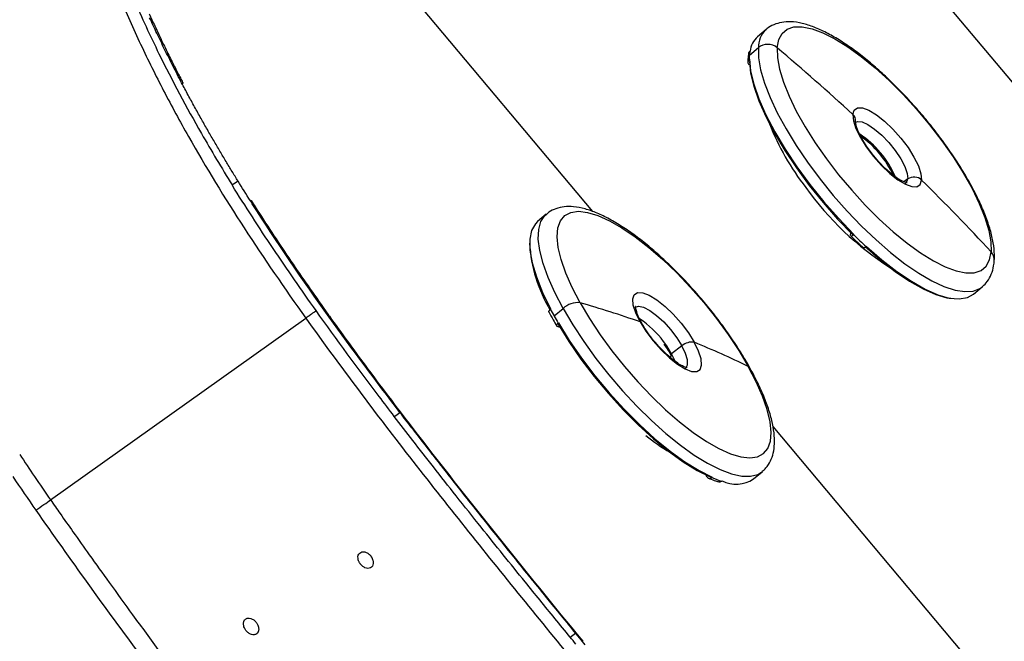
# Model space of a CAD drawing. Extents: x -50 to 28, y -9 to 124.
# Drawn here: x -46 to -41, y 14 to 17 of the extents above; entities that cross this region are included whole.
import ezdxf

# ---------------------------------------------------------------- set-up
doc = ezdxf.new("R2010")
doc.units = 0
doc.header["$MEASUREMENT"] = 0
doc.layers.add('GEOMETRY', color=2, linetype='Continuous', lineweight=25)

# ---------------------------------------------------------------- blocks, each defined once
blk = doc.blocks.new('2026 EXCURSION-ENTICE')
at = {"layer": 'GEOMETRY'}
for p, q in [((-28.0833, -63.7554), (-30.9107, -60.3859)), ((-33.1404, -61.1518), (-31.8777, -62.6566)), ((-30.934, -61.6665), (-30.9813, -61.7062)), ((-30.9362, -61.6684), (-30.934, -61.6665)), ((-31.0255, -61.8066), (-30.9768, -61.7658)), ((-31.0216, -61.7843), (-31.0231, -61.7855)), ((-31.0262, -61.8295), (-31.0248, -61.8283)), ((-30.4478, -62.1668), (-30.4478, -62.1663)), ((-30.1644, -62.4793), (-30.1858, -62.4944)), ((-32.1299, -62.6709), (-32.1772, -62.7105)), ((-30.475, -62.7858), (-30.474, -62.7724)), ((-30.4638, -62.7797), (-30.4638, -62.7789)), ((-30.4572, -62.7808), (-30.4586, -62.782)), ((-30.3908, -62.8467), (-30.3893, -62.8455)), ((-29.8071, -63.1056), (-29.7598, -63.0659)), ((-32.1059, -63.1853), (-32.1073, -63.1865)), ((-32.087, -63.224), (-32.0383, -63.1832)), ((-34.8243, -64.2236), (-33.4377, -63.235)), ((-32.0653, -63.2621), (-32.0639, -63.2609)), ((-32.0551, -63.2868), (-32.0696, -63.2813)), ((-31.3919, -63.3862), (-31.4481, -63.4293)), ((-31.4495, -63.4414), (-31.458, -63.448)), ((-30.8979, -63.8243), (-29.7689, -65.1698)), ((-31.003, -64.1099), (-30.9557, -64.0702)), ((-31.2559, -64.0977), (-31.2611, -64.0885)), ((-31.2273, -64.1004), (-31.2288, -64.1016)), ((-31.1754, -64.1218), (-31.1739, -64.1206))]:
    blk.add_line(p, q, dxfattribs=at)
at = {"layer": 'GEOMETRY', "flags": 128}
for points in [[(-30.8743, -61.7667), (-30.8658, -61.7223), (-30.8475, -61.6881), (-30.8198, -61.6648), (-30.783, -61.6527), (-30.7378, -61.652), (-30.685, -61.6628), (-30.6255, -61.6848), (-30.5603, -61.7177), (-30.4905, -61.761), (-30.4174, -61.8138), (-30.3421, -61.8753), (-30.266, -61.9444), (-30.1903, -62.0199), (-30.1164, -62.1007), (-30.0455, -62.1851), (-29.9788, -62.2719), (-29.9176, -62.3596), (-29.8627, -62.4465), (-29.8152, -62.5314), (-29.7759, -62.6126), (-29.7454, -62.6888), (-29.7243, -62.7587), (-29.7129, -62.8212), (-29.7114, -62.8751)], [(-30.9768, -61.7658), (-30.9755, -61.8216), (-30.9643, -61.8861), (-30.9433, -61.9581), (-30.913, -62.0365), (-30.8737, -62.1202), (-30.8261, -62.2077), (-30.7709, -62.2978), (-30.709, -62.3889), (-30.6415, -62.4796), (-30.5693, -62.5686), (-30.4936, -62.6543), (-30.4155, -62.7356), (-30.3364, -62.811), (-30.2575, -62.8794), (-30.1799, -62.9397), (-30.105, -62.9909), (-30.034, -63.0323), (-29.9678, -63.0632), (-29.9076, -63.0831), (-29.8544, -63.0917), (-29.8089, -63.0888), (-29.7719, -63.0746), (-29.7584, -63.0648)], [(-30.8743, -61.7667), (-30.8729, -61.8206), (-30.8615, -61.883), (-30.8404, -61.9529), (-30.8099, -62.0292), (-30.7705, -62.1104), (-30.723, -62.1952), (-30.6682, -62.2822), (-30.6069, -62.3698), (-30.5402, -62.4566), (-30.4693, -62.5411), (-30.3954, -62.6218), (-30.3198, -62.6974), (-30.2436, -62.7665), (-30.1684, -62.828), (-30.0952, -62.8808), (-30.0254, -62.924), (-29.9603, -62.9569), (-29.9007, -62.979), (-29.848, -62.9897), (-29.8028, -62.9891), (-29.766, -62.977), (-29.7382, -62.9536), (-29.7199, -62.9195), (-29.7114, -62.8751)], [(-31.0251, -61.8408), (-31.0189, -61.9035), (-31.0018, -61.9751), (-30.9742, -62.0545), (-30.9364, -62.1402), (-30.8892, -62.2306), (-30.8334, -62.3243), (-30.77, -62.4195), (-30.7, -62.5146), (-30.6248, -62.6078), (-30.5457, -62.6976), (-30.464, -62.7824)], [(-31.0248, -61.8283), (-31.0186, -61.8917), (-31.0013, -61.9642), (-30.9734, -62.0445), (-30.9352, -62.1311), (-30.8874, -62.2227), (-30.831, -62.3174), (-30.7668, -62.4137), (-30.696, -62.5099), (-30.6199, -62.6042), (-30.5399, -62.6951), (-30.4572, -62.7808)], [(-30.4636, -62.1287), (-30.4561, -62.1049), (-30.4382, -62.0928), (-30.4108, -62.0932), (-30.3757, -62.106), (-30.3347, -62.1305), (-30.2904, -62.1653), (-30.2453, -62.2083), (-30.202, -62.257), (-30.163, -62.3087), (-30.1306, -62.3603), (-30.1067, -62.4088), (-30.0926, -62.4513), (-30.0893, -62.4855)], [(-30.4636, -62.1287), (-30.4603, -62.1629), (-30.4462, -62.2055), (-30.4223, -62.2539), (-30.3899, -62.3055), (-30.3509, -62.3572), (-30.3076, -62.4059), (-30.2625, -62.4489), (-30.2182, -62.4837), (-30.1773, -62.5082), (-30.1421, -62.521), (-30.1147, -62.5214), (-30.0968, -62.5093), (-30.0893, -62.4855)], [(-30.168, -62.5004), (-30.1673, -62.5003), (-30.1758, -62.4985), (-30.1937, -62.4912), (-30.2194, -62.4762), (-30.2512, -62.4529), (-30.2865, -62.4218), (-30.3229, -62.3845), (-30.3577, -62.3432), (-30.389, -62.3003), (-30.4146, -62.2587), (-30.4333, -62.2212), (-30.4441, -62.1909), (-30.4476, -62.173), (-30.4478, -62.1668), (-30.4478, -62.1668)], [(-30.4471, -62.1698), (-30.4382, -62.167), (-30.4131, -62.1695), (-30.3813, -62.1836), (-30.3447, -62.2081), (-30.3061, -62.2415), (-30.2678, -62.2814), (-30.2327, -62.3252), (-30.203, -62.3698), (-30.1808, -62.4122), (-30.1676, -62.4496), (-30.1644, -62.4793)], [(-30.1761, -62.504), (-30.1712, -62.4994), (-30.1644, -62.4793)], [(-32.0383, -63.1832), (-32.0833, -63.0968), (-32.1198, -63.0147), (-32.1471, -62.9382), (-32.1649, -62.8685), (-32.1729, -62.8068), (-32.171, -62.7539), (-32.1592, -62.7108), (-32.1376, -62.6781), (-32.1311, -62.6719)], [(-31.9462, -63.1523), (-31.9892, -63.0693), (-32.0238, -62.9906), (-32.0491, -62.9177), (-32.0649, -62.8518), (-32.0708, -62.794), (-32.0667, -62.7452), (-32.0528, -62.7064), (-32.0292, -62.6782), (-31.9964, -62.661), (-31.9549, -62.6552), (-31.9054, -62.6609), (-31.8487, -62.6779), (-31.786, -62.7061), (-31.7181, -62.7448), (-31.6463, -62.7934), (-31.5718, -62.8511), (-31.4959, -62.917), (-31.4199, -62.9898), (-31.345, -63.0684), (-31.2726, -63.1514), (-31.2039, -63.2373), (-31.1401, -63.3247), (-31.0823, -63.4122), (-31.0314, -63.4982)], [(-32.1772, -62.7105), (-32.189, -62.7223), (-32.2099, -62.7591), (-32.2198, -62.8074), (-32.2186, -62.8663), (-32.2063, -62.9349), (-32.1831, -63.0118), (-32.1495, -63.0958), (-32.1059, -63.1853)], [(-30.3961, -62.8471), (-30.3135, -62.9189), (-30.2325, -62.9818), (-30.1544, -63.0347), (-30.0807, -63.0765), (-30.0126, -63.1066), (-29.9514, -63.1245), (-29.9302, -63.128)], [(-30.3893, -62.8455), (-30.3058, -62.9182), (-30.2237, -62.9819), (-30.1447, -63.0354), (-30.0701, -63.0777), (-30.0013, -63.1082), (-29.9393, -63.1263), (-29.8854, -63.1317), (-29.8405, -63.1242), (-29.8071, -63.1056)], [(-31.6196, -63.2558), (-31.6431, -63.2075), (-31.6566, -63.1653), (-31.6594, -63.1316), (-31.6514, -63.1083), (-31.6329, -63.0969), (-31.6051, -63.0979), (-31.5696, -63.1113), (-31.5285, -63.1364), (-31.4841, -63.1716), (-31.439, -63.2149), (-31.3958, -63.2639), (-31.3571, -63.3156), (-31.3251, -63.3671)], [(-31.9462, -63.1523), (-31.8953, -63.2382), (-31.8374, -63.3257), (-31.7736, -63.4131), (-31.7049, -63.4991), (-31.6325, -63.5821), (-31.5577, -63.6606), (-31.4816, -63.7335), (-31.4057, -63.7993), (-31.3312, -63.857), (-31.2594, -63.9057), (-31.1916, -63.9444), (-31.1288, -63.9725), (-31.0722, -63.9895), (-31.0227, -63.9952), (-30.9811, -63.9894), (-30.9483, -63.9722), (-30.9247, -63.944), (-30.9108, -63.9052), (-30.9067, -63.8565), (-30.9126, -63.7986), (-30.9284, -63.7327), (-30.9538, -63.6598), (-30.9883, -63.5812), (-31.0314, -63.4982)], [(-32.0383, -63.1832), (-31.9856, -63.2725), (-31.9258, -63.3635), (-31.86, -63.4545), (-31.7892, -63.5442), (-31.7145, -63.6312), (-31.6371, -63.714), (-31.5582, -63.7914), (-31.479, -63.8622), (-31.4009, -63.9253), (-31.325, -63.9796), (-31.2525, -64.0243), (-31.1847, -64.0587), (-31.1224, -64.0822), (-31.0668, -64.0945), (-31.0187, -64.0954), (-30.9789, -64.0848), (-30.9549, -64.0696)], [(-31.6487, -63.1783), (-31.6469, -63.1767), (-31.6279, -63.1709), (-31.6008, -63.1767), (-31.5674, -63.1937), (-31.53, -63.2209), (-31.4912, -63.2563), (-31.4536, -63.2976), (-31.4197, -63.3419), (-31.3919, -63.3862)], [(-32.0657, -63.2689), (-32.007, -63.3633), (-31.941, -63.4587), (-31.869, -63.5533), (-31.7922, -63.6455), (-31.712, -63.7336), (-31.6297, -63.8161), (-31.5469, -63.8916), (-31.465, -63.9587), (-31.3853, -64.0163), (-31.3095, -64.0632), (-31.2387, -64.0988)], [(-32.0639, -63.2609), (-32.0045, -63.3564), (-31.9378, -63.4529), (-31.865, -63.5486), (-31.7873, -63.6419), (-31.7062, -63.731), (-31.6229, -63.8146), (-31.5391, -63.8909), (-31.4562, -63.9588), (-31.3757, -64.017), (-31.2989, -64.0645), (-31.2273, -64.1004)], [(-31.6196, -63.2558), (-31.5876, -63.3073), (-31.5489, -63.359), (-31.5057, -63.408), (-31.4606, -63.4513), (-31.4162, -63.4865), (-31.3751, -63.5116), (-31.3396, -63.525), (-31.3118, -63.526), (-31.2933, -63.5146), (-31.2853, -63.4913), (-31.2881, -63.4576), (-31.3016, -63.4154), (-31.3251, -63.3671)], [(-31.4481, -63.4293), (-31.4751, -63.3862), (-31.4919, -63.3632)], [(-31.4276, -63.4726), (-31.4289, -63.4694), (-31.4481, -63.4293)], [(-31.3725, -63.5087), (-31.3707, -63.5074), (-31.3611, -63.4902), (-31.3616, -63.463), (-31.3721, -63.4275), (-31.3919, -63.3862)], [(-31.0224, -63.5062), (-31.0254, -63.5023), (-31.0314, -63.4982)]]:
    blk.add_lwpolyline(points, dxfattribs=at)
at = {"layer": 'GEOMETRY'}
for centre, radius, start, end in [((-30.9022, -61.7965), 0.12, 131.2043, 174.1941), ((-30.8414, -61.7651), 0.1354, 134.4254, 180.2833), ((-30.9261, -61.8289), 0.081, 50.2223, 128.7736), ((-39.7743, -72.277), 13.7723, 47.46475, 49.74245), ((-30.7483, -61.826), 0.2779, 176.0003, 180.7144), ((-30.8027, -61.8222), 0.2233, 170.5566, 176.0102), ((-30.4947, -62.164), 0.047, 356.5891, 48.6266), ((-29.6176, -61.6658), 1.3971, 201.5536, 217.9872), ((-30.714, -62.6742), 0.5245, 23.3349, 56.6813), ((-30.754, -62.7078), 0.5693, 25.8878, 54.1222), ((-30.1306, -62.5286), 0.0597, 46.1969, 124.3597), ((-39.529, -72.0196), 13.4167, 42.96726, 45.28503), ((-29.38, -61.5748), 1.642, 215.3838, 237.5288), ((-28.7695, -61.0777), 2.3996, 225.255, 227.4944), ((-31.4193, -62.7803), 0.8028, 183.3946, 210.9634), ((-29.757, -62.9189), 0.0632, 356.4775, 43.8443), ((-31.9584, -63.2687), 0.1171, 84.0104, 133.059), ((-33.6905, -69.2233), 6.3167, 70.86172, 73.96947), ((-30.5099, -62.3466), 1.8048, 207.7359, 209.0898), ((-30.3758, -62.2721), 1.9582, 209.0887, 210.3711), ((-31.8877, -63.6514), 0.4896, 36.0571, 57.1872), ((-31.6237, -63.2702), 0.015, 30.1509, 74.1954), ((-31.3388, -63.4458), 0.0798, 80.1407, 131.7789), ((-33.3073, -68.2054), 5.2286, 64.1958, 67.721), ((-31.4447, -63.4359), 0.00747, 117.5836, 183.5489), ((-30.9438, -63.0879), 1.016, 230.62, 239.6312), ((-31.0109, -63.606), 0.5414, 246.2665, 252.3116), ((-31.098, -63.9621), 0.1757, 244.391, 302.7335)]:
    blk.add_arc(centre, radius, start, end, dxfattribs=at)
for points, knots in [([(-19.8034, -75.3764), (-20.3196, -75.3589), (-20.8361, -75.3401), (-21.608, -75.31), (-21.8648, -75.2996), (-22.3776, -75.2781), (-22.6337, -75.2669), (-23.4014, -75.2323), (-23.9128, -75.2077), (-24.6827, -75.1677), (-24.9398, -75.1539), (-25.4546, -75.125), (-25.7123, -75.11), (-26.4855, -75.063), (-27.0008, -75.0288), (-28.0314, -74.9528), (-28.5466, -74.9109), (-29.3183, -74.8405), (-29.5753, -74.8158), (-29.9606, -74.7766), (-30.0889, -74.7632), (-30.2813, -74.7425), (-30.3615, -74.7338), (-30.4457, -74.7245), (-30.4657, -74.7222), (-30.4737, -74.7213), (-30.4777, -74.7209), (-30.49, -74.7195), (-30.4989, -74.7185), (-30.5161, -74.7166), (-30.524, -74.7157), (-30.5398, -74.7139), (-30.5477, -74.713), (-30.5713, -74.7104), (-30.5867, -74.7086), (-30.6322, -74.7035), (-30.6613, -74.7002), (-30.7179, -74.6936), (-30.7458, -74.6904), (-30.8043, -74.6836), (-30.8348, -74.68), (-30.882, -74.6745), (-30.8979, -74.6726), (-30.9301, -74.6688), (-30.9461, -74.6669), (-30.9935, -74.6612), (-31.024, -74.6575), (-31.0698, -74.6515), (-31.085, -74.6494), (-31.1159, -74.645), (-31.1316, -74.6427), (-31.1552, -74.6392), (-31.1632, -74.638), (-31.1792, -74.6355), (-31.1871, -74.6343), (-31.2107, -74.6305), (-31.2264, -74.6279), (-31.2735, -74.62), (-31.3048, -74.6144), (-31.5866, -74.5618), (-31.8334, -74.4972), (-32.3156, -74.3338), (-32.5511, -74.2347), (-33.0055, -74.0043), (-33.2245, -73.8728), (-33.6416, -73.5802), (-33.8397, -73.4189), (-34.2109, -73.07), (-34.3841, -72.8823), (-34.7019, -72.4841), (-34.8466, -72.2736), (-35.1047, -71.8343), (-35.2181, -71.6054), (-35.3628, -71.2518), (-35.4069, -71.1322), (-35.4865, -70.89), (-35.522, -70.7674), (-35.5841, -70.5202), (-35.6108, -70.3955), (-35.6385, -70.2387), (-35.6437, -70.2072), (-35.6512, -70.1601), (-35.6536, -70.1444), (-35.6583, -70.1134), (-35.6605, -70.0982), (-35.6668, -70.0532), (-35.6706, -70.0238), (-35.6762, -69.9791), (-35.678, -69.9641), (-35.6817, -69.9336), (-35.6835, -69.918), (-35.6863, -69.8943), (-35.6872, -69.8866), (-35.689, -69.8718), (-35.6898, -69.8646), (-35.6916, -69.8492), (-35.6926, -69.841), (-35.6945, -69.825), (-35.6954, -69.817), (-35.7001, -69.7768), (-35.7039, -69.7444), (-35.7115, -69.6788), (-35.7153, -69.6456), (-35.723, -69.5784), (-35.7268, -69.5444), (-35.7382, -69.4425), (-35.7457, -69.3749), (-35.7547, -69.2923), (-35.7565, -69.2758), (-35.7601, -69.2431), (-35.7618, -69.2267), (-35.7652, -69.1951), (-35.7669, -69.18), (-35.7701, -69.1497), (-35.7717, -69.1342), (-35.7768, -69.0863), (-35.7802, -69.0541), (-35.7869, -68.9899), (-35.797, -68.8937), (-35.8068, -68.7974), (-35.8261, -68.6048), (-35.8387, -68.4764), (-35.8998, -67.8343), (-35.9434, -67.3203), (-36.0224, -66.2916), (-36.0579, -65.7769), (-36.1066, -65.0042), (-36.1222, -64.7464), (-36.152, -64.2309), (-36.1663, -63.973), (-36.2076, -63.2001), (-36.2331, -62.6858), (-36.2805, -61.6622), (-36.3024, -61.1525), (-36.3332, -60.3871), (-36.3431, -60.1319), (-36.3622, -59.6212), (-36.3715, -59.3657), (-36.3893, -58.8539), (-36.3979, -58.5977), (-36.4146, -58.0841), (-36.4226, -57.8268), (-36.4382, -57.3111), (-36.4457, -57.0529), (-36.4602, -56.5366), (-36.4672, -56.2784), (-36.4873, -55.5038), (-36.4996, -54.9873), (-36.534, -53.4373), (-36.5532, -52.4035), (-36.5854, -50.3354), (-36.5984, -49.3011), (-36.6191, -47.233), (-36.6267, -46.1992), (-36.6376, -44.1323), (-36.6408, -43.0992), (-36.6428, -41.5493), (-36.6431, -41.0327), (-36.6431, -40.2577), (-36.643, -39.9994), (-36.6429, -39.6765), (-36.6429, -39.6119), (-36.6429, -39.4827), (-36.6428, -39.418), (-36.6428, -39.2899), (-36.6428, -39.2267), (-36.6428, -39.1036), (-36.6428, -39.0437), (-36.6428, -38.9849)], [0, 0, 0, 0, 0.03125, 0.03125, 0.046875, 0.046875, 0.0625, 0.0625, 0.09375, 0.09375, 0.109375, 0.109375, 0.125, 0.125, 0.15625, 0.15625, 0.1875, 0.1875, 0.203125, 0.203125, 0.210937, 0.210937, 0.214844, 0.21582, 0.216064, 0.216064, 0.216309, 0.216309, 0.216797, 0.216797, 0.217285, 0.217285, 0.217773, 0.217773, 0.21875, 0.21875, 0.220703, 0.220703, 0.222656, 0.222656, 0.224609, 0.224609, 0.225586, 0.225586, 0.226562, 0.226562, 0.228516, 0.228516, 0.229492, 0.229492, 0.230469, 0.230469, 0.230957, 0.230957, 0.231445, 0.231445, 0.232422, 0.232422, 0.234375, 0.234375, 0.25, 0.25, 0.265625, 0.265625, 0.28125, 0.28125, 0.296875, 0.296875, 0.3125, 0.3125, 0.328125, 0.328125, 0.34375, 0.34375, 0.351562, 0.351562, 0.359375, 0.359375, 0.367187, 0.367187, 0.369141, 0.369141, 0.370117, 0.370117, 0.371094, 0.371094, 0.373047, 0.373047, 0.374023, 0.374023, 0.375, 0.375, 0.375488, 0.375488, 0.375977, 0.375977, 0.376465, 0.376465, 0.376953, 0.376953, 0.378906, 0.378906, 0.380859, 0.380859, 0.382812, 0.382812, 0.386719, 0.386719, 0.387695, 0.387695, 0.388672, 0.388672, 0.389648, 0.389648, 0.390625, 0.390625, 0.392578, 0.392578, 0.394531, 0.398437, 0.398437, 0.40625, 0.40625, 0.4375, 0.4375, 0.46875, 0.46875, 0.484375, 0.484375, 0.5, 0.5, 0.53125, 0.53125, 0.5625, 0.5625, 0.578125, 0.578125, 0.59375, 0.59375, 0.609375, 0.609375, 0.625, 0.625, 0.640625, 0.640625, 0.65625, 0.65625, 0.6875, 0.6875, 0.75, 0.75, 0.8125, 0.8125, 0.875, 0.875, 0.9375, 0.9375, 0.96875, 0.96875, 0.984375, 0.984375, 0.988281, 0.988281, 0.992187, 0.992187, 0.996094, 0.996094, 1, 1, 1, 1]), ([(-36.2419, -61.1486), (-36.2276, -61.4845), (-36.2129, -61.8206), (-36.1818, -62.4943), (-36.1654, -62.8319), (-36.1311, -63.5086), (-36.113, -63.8476), (-36.0845, -64.3564), (-36.0747, -64.5262), (-36.0546, -64.8657), (-36.0443, -65.0352), (-35.9912, -65.8828), (-35.9436, -66.5602), (-35.8608, -67.5758), (-35.8313, -67.9142), (-35.7836, -68.4217), (-35.7671, -68.5908), (-35.7415, -68.8445), (-35.7328, -68.9291), (-35.7196, -69.0559), (-35.7151, -69.0981), (-35.7061, -69.1827), (-35.7015, -69.2251), (-35.6921, -69.3116), (-35.6873, -69.356), (-35.6773, -69.4457), (-35.6723, -69.4908), (-35.6623, -69.5798), (-35.6572, -69.624), (-35.6497, -69.6897), (-35.6472, -69.7114), (-35.6422, -69.7544), (-35.6397, -69.7757), (-35.6347, -69.8181), (-35.6322, -69.8392), (-35.6273, -69.8813), (-35.6248, -69.9022), (-35.6175, -69.9637), (-35.6127, -70.003), (-35.6047, -70.0633), (-35.6018, -70.0836), (-35.5957, -70.1251), (-35.5925, -70.1463), (-35.5874, -70.1781), (-35.5857, -70.1891), (-35.5821, -70.2108), (-35.5803, -70.2213), (-35.5749, -70.2532), (-35.5711, -70.2744), (-35.536, -70.4651), (-35.4966, -70.633), (-35.4015, -70.9645), (-35.346, -71.1278), (-35.1559, -71.6083), (-34.9979, -71.9163), (-34.6253, -72.4957), (-34.4106, -72.7672), (-33.9327, -73.2635), (-33.6695, -73.4882), (-33.1045, -73.8824), (-32.8027, -74.0519), (-32.3297, -74.26), (-32.1687, -74.3216), (-31.8416, -74.4288), (-31.6756, -74.4745), (-31.4236, -74.5308), (-31.3391, -74.5475), (-31.233, -74.5658), (-31.2012, -74.5712), (-31.1693, -74.5762), (-31.148, -74.5794), (-31.1373, -74.5811), (-31.1165, -74.5841), (-31.1061, -74.5856), (-31.0851, -74.5886), (-31.0747, -74.5901), (-31.0438, -74.5943), (-31.0234, -74.5969), (-30.9823, -74.602), (-30.9614, -74.6045), (-30.9192, -74.6095), (-30.898, -74.612), (-30.8562, -74.6169), (-30.8356, -74.6193), (-30.7955, -74.6241), (-30.7759, -74.6263), (-30.7184, -74.633), (-30.6818, -74.6373), (-30.6244, -74.6438), (-30.6048, -74.646), (-30.5646, -74.6506), (-30.5439, -74.6529), (-30.5232, -74.6553)], [0, 0, 0, 0, 0.0625, 0.0625, 0.125, 0.125, 0.1875, 0.1875, 0.21875, 0.21875, 0.25, 0.25, 0.375, 0.375, 0.4375, 0.4375, 0.46875, 0.46875, 0.484375, 0.484375, 0.492188, 0.492188, 0.5, 0.5, 0.507813, 0.507813, 0.515625, 0.515625, 0.523438, 0.523438, 0.527344, 0.527344, 0.53125, 0.53125, 0.535156, 0.535156, 0.539063, 0.539063, 0.546875, 0.546875, 0.550781, 0.550781, 0.554688, 0.554688, 0.556641, 0.556641, 0.558594, 0.558594, 0.5625, 0.5625, 0.59375, 0.59375, 0.625, 0.625, 0.6875, 0.6875, 0.75, 0.75, 0.8125, 0.8125, 0.875, 0.875, 0.90625, 0.90625, 0.9375, 0.9375, 0.953125, 0.953125, 0.957031, 0.958984, 0.958984, 0.960938, 0.960938, 0.962891, 0.962891, 0.964844, 0.964844, 0.96875, 0.96875, 0.972656, 0.972656, 0.976563, 0.976563, 0.980469, 0.980469, 0.984375, 0.984375, 0.992188, 0.992188, 0.996094, 0.996094, 1, 1, 1, 1]), ([(-34.5559, -61.2238), (-34.5226, -61.3127), (-34.4875, -61.4008), (-34.414, -61.5754), (-34.3754, -61.6619), (-34.335, -61.7476)], [0, 0, 0, 0, 0.5, 0.5, 1, 1, 1, 1]), ([(-34.112, -61.9569), (-34.12, -61.9415), (-34.1361, -61.9109), (-34.1595, -61.8651), (-34.1823, -61.82), (-34.2044, -61.7754), (-34.2259, -61.7315), (-34.2466, -61.6881), (-34.2668, -61.6454), (-34.2798, -61.6171), (-34.2863, -61.603)], [0, 0, 0, 0, 0.132447, 0.262768, 0.390961, 0.517023, 0.640957, 0.762762, 0.882443, 1, 1, 1, 1]), ([(-34.2584, -61.6472), (-34.2511, -61.6628), (-34.2369, -61.6931), (-34.216, -61.7368), (-34.1962, -61.7774), (-34.1777, -61.815), (-34.1603, -61.8497), (-34.1443, -61.8814), (-34.1295, -61.9102), (-34.1161, -61.9361), (-34.1076, -61.9524), (-34.1036, -61.9601)], [0, 0, 0, 0, 0.148045, 0.286761, 0.416195, 0.536391, 0.647388, 0.749218, 0.841914, 0.9255, 1, 1, 1, 1]), ([(-29.6939, -62.9228), (-29.6935, -62.9121), (-29.6923, -62.8813), (-29.6984, -62.8266), (-29.7146, -62.7567), (-29.7401, -62.6816), (-29.7737, -62.6029), (-29.8148, -62.5216), (-29.8625, -62.4384), (-29.9164, -62.3543), (-29.9755, -62.2703), (-30.0392, -62.1873), (-30.1066, -62.1065), (-30.1768, -62.0288), (-30.2489, -61.9554), (-30.322, -61.8872), (-30.3952, -61.825), (-30.4677, -61.7698), (-30.5387, -61.7221), (-30.6077, -61.6828), (-30.6744, -61.6525), (-30.7389, -61.632), (-30.7972, -61.6234), (-30.8491, -61.6262), (-30.8926, -61.6396), (-30.9227, -61.6549), (-30.9347, -61.668), (-30.9369, -61.6705)], [0, 0, 0, 0, 0.02314, 0.066694, 0.111245, 0.155564, 0.199277, 0.242496, 0.285368, 0.328004, 0.370489, 0.412883, 0.455235, 0.497586, 0.539966, 0.582417, 0.624992, 0.667757, 0.710803, 0.75426, 0.798307, 0.84314, 0.888725, 0.92585, 0.959879, 0.992443, 1, 1, 1, 1]), ([(-34.335, -61.7476), (-34.295, -61.8325), (-34.2532, -61.9167), (-34.1665, -62.0835), (-34.1215, -62.1661), (-34.0751, -62.2479)], [0, 0, 0, 0, 0.5, 0.5, 1, 1, 1, 1]), ([(-31.03, -61.7968), (-31.0312, -61.8055), (-31.0334, -61.821), (-31.0335, -61.8381), (-31.0335, -61.8457)], [0, 0, 0, 0, 0.554885, 1, 1, 1, 1]), ([(-31.0297, -61.7977), (-31.0294, -61.7958), (-31.0286, -61.7911), (-31.0251, -61.7876), (-31.0231, -61.7855)], [0, 0, 0, 0, 0.40814, 1, 1, 1, 1]), ([(-31.0262, -61.8295), (-31.0282, -61.8316), (-31.0323, -61.8358), (-31.034, -61.8442), (-31.0327, -61.8527), (-31.0289, -61.8571), (-31.027, -61.8594)], [0, 0, 0, 0, 0.250657, 0.500369, 0.749261, 1, 1, 1, 1]), ([(-33.8055, -62.4909), (-33.8163, -62.4734), (-33.8382, -62.4379), (-33.871, -62.3837), (-33.9044, -62.3279), (-33.9382, -62.2703), (-33.9724, -62.211), (-34.007, -62.15), (-34.0419, -62.0873), (-34.0771, -62.0228), (-34.1002, -61.9791), (-34.112, -61.9569)], [0, 0, 0, 0, 0.100144, 0.203052, 0.308718, 0.417131, 0.528281, 0.642156, 0.758744, 0.87803, 1, 1, 1, 1]), ([(-33.3812, -63.1947), (-33.4605, -63.0833), (-33.5385, -62.9709), (-33.691, -62.7435), (-33.7655, -62.6285), (-33.8376, -62.5121)], [0, 0, 0, 0, 0.5, 0.5, 1, 1, 1, 1]), ([(-33.712, -62.6315), (-33.6522, -62.7251), (-33.5912, -62.8175), (-33.4679, -62.9996), (-33.4055, -63.0893), (-33.3426, -63.1781)], [0, 0, 0, 0, 0.5, 0.5, 1, 1, 1, 1]), ([(-31.0224, -63.5062), (-31.0306, -63.4918), (-31.0543, -63.45), (-31.0985, -63.3795), (-31.1563, -63.2954), (-31.219, -63.2121), (-31.2855, -63.1306), (-31.3551, -63.0521), (-31.4268, -62.9775), (-31.4998, -62.9079), (-31.573, -62.8442), (-31.6457, -62.7871), (-31.7171, -62.7375), (-31.7867, -62.6961), (-31.854, -62.6635), (-31.919, -62.6404), (-31.9783, -62.629), (-32.0313, -62.6288), (-32.0766, -62.6392), (-32.1108, -62.6543), (-32.126, -62.6691), (-32.1309, -62.6738)], [0, 0, 0, 0, 0.029968, 0.08715, 0.144152, 0.201014, 0.257804, 0.31458, 0.371385, 0.42827, 0.485302, 0.542564, 0.600169, 0.658277, 0.71711, 0.776937, 0.83786, 0.889123, 0.935723, 0.979715, 1, 1, 1, 1]), ([(-30.475, -62.7858), (-30.4748, -62.7869), (-30.4745, -62.7893), (-30.4708, -62.7895), (-30.4653, -62.7872), (-30.4609, -62.7837), (-30.4586, -62.782)], [0, 0, 0, 0, 0.249258, 0.500325, 0.751368, 1, 1, 1, 1]), ([(-30.4749, -62.7878), (-30.4621, -62.8004), (-30.439, -62.823), (-30.4159, -62.8444), (-30.4055, -62.854)], [0, 0, 0, 0, 0.554411, 1, 1, 1, 1]), ([(-30.4572, -62.7808), (-30.4581, -62.7815), (-30.46, -62.783), (-30.4623, -62.7839), (-30.4635, -62.7838), (-30.464, -62.7832), (-30.464, -62.7827), (-30.464, -62.7824)], [0, 0, 0, 0, 0.249496, 0.499284, 0.749092, 0.873165, 1, 1, 1, 1]), ([(-30.3908, -62.8467), (-30.393, -62.8484), (-30.3975, -62.8519), (-30.4029, -62.8541), (-30.4067, -62.8541), (-30.407, -62.8517), (-30.4071, -62.8505)], [0, 0, 0, 0, 0.25059, 0.500234, 0.749123, 1, 1, 1, 1]), ([(-29.7582, -63.0633), (-29.749, -63.0547), (-29.7288, -63.0358), (-29.7088, -62.997), (-29.6975, -62.9584), (-29.6949, -62.9326), (-29.6939, -62.9228)], [0, 0, 0, 0, 0.237345, 0.521638, 0.817079, 1, 1, 1, 1]), ([(-33.4377, -63.235), (-33.4322, -63.2311), (-33.426, -63.2267), (-33.4139, -63.218), (-33.4079, -63.2138), (-33.3975, -63.2064), (-33.3931, -63.2032), (-33.386, -63.1982), (-33.3834, -63.1963), (-33.3812, -63.1947)], [0, 0, 0, 0, 0.25, 0.25, 0.5, 0.5, 0.75, 0.75, 1, 1, 1, 1]), ([(-32.1152, -63.2028), (-32.1156, -63.2013), (-32.1164, -63.1984), (-32.1134, -63.1924), (-32.1094, -63.1885), (-32.1073, -63.1865)], [0, 0, 0, 0, 0.332607, 0.667895, 1, 1, 1, 1]), ([(-32.1157, -63.2019), (-32.1081, -63.2161), (-32.0945, -63.2416), (-32.0793, -63.2677), (-32.0726, -63.2794)], [0, 0, 0, 0, 0.554537, 1, 1, 1, 1]), ([(-31.6107, -63.2627), (-31.6144, -63.2558), (-31.625, -63.2362), (-31.6364, -63.2085), (-31.6432, -63.1849), (-31.6438, -63.1711), (-31.6438, -63.1715), (-31.6438, -63.1716)], [0, 0, 0, 0, 0.145195, 0.414337, 0.646319, 0.860102, 1, 1, 1, 1]), ([(-32.0653, -63.2621), (-32.0674, -63.2641), (-32.0715, -63.268), (-32.0741, -63.2738), (-32.074, -63.2788), (-32.071, -63.2805), (-32.0696, -63.2813)], [0, 0, 0, 0, 0.250657, 0.500369, 0.749261, 1, 1, 1, 1]), ([(-32.0657, -63.2689), (-32.0662, -63.2686), (-32.0672, -63.268), (-32.0676, -63.2664), (-32.067, -63.2644), (-32.0658, -63.2629), (-32.0652, -63.2621)], [0, 0, 0, 0, 0.2499983, 0.4999979, 0.7499986, 1, 1, 1, 1]), ([(-31.3642, -63.5047), (-31.364, -63.5047), (-31.3632, -63.5046), (-31.3747, -63.5026), (-31.3948, -63.4934), (-31.4227, -63.4764), (-31.4556, -63.451), (-31.4916, -63.4181), (-31.528, -63.3794), (-31.5623, -63.3373), (-31.5905, -63.2974), (-31.6046, -63.2731), (-31.6107, -63.2627)], [0, 0, 0, 0, 0.044681, 0.134724, 0.229522, 0.33279, 0.442895, 0.557383, 0.674299, 0.792293, 0.910306, 1, 1, 1, 1]), ([(-31.4914, -63.3769), (-31.4851, -63.3853), (-31.47, -63.4054), (-31.4586, -63.4251), (-31.452, -63.4366)], [0, 0, 0, 0, 0.4174723, 1, 1, 1, 1]), ([(-30.9554, -64.068), (-30.9484, -64.0622), (-30.9297, -64.0468), (-30.9094, -64.0122), (-30.8941, -63.9681), (-30.8877, -63.9172), (-30.8902, -63.8586), (-30.9023, -63.7921), (-30.9238, -63.7192), (-30.9541, -63.6419), (-30.9876, -63.5705), (-31.0125, -63.5245), (-31.0224, -63.5062)], [0, 0, 0, 0, 0.054907, 0.146094, 0.239282, 0.339983, 0.450812, 0.56899, 0.688459, 0.806393, 0.922833, 1, 1, 1, 1]), ([(-31.9998, -64.9693), (-32.0275, -64.9355), (-32.1092, -64.8357), (-32.2709, -64.6371), (-32.4499, -64.4151), (-32.6159, -64.2065), (-32.7399, -64.049), (-32.852, -63.905), (-32.9225, -63.8132), (-32.9558, -63.7697)], [0, 0, 0, 0, 0.085348, 0.252309, 0.500725, 0.64311, 0.773769, 0.892728, 1, 1, 1, 1]), ([(-32.8594, -63.83), (-32.7089, -64.0258), (-32.5556, -64.2201), (-32.2459, -64.6067), (-32.0896, -64.799), (-31.9314, -64.9919)], [0, 0, 0, 0, 0.5, 0.5, 1, 1, 1, 1]), ([(-32.751, -63.9742), (-32.7302, -64.0009), (-32.6883, -64.0547), (-32.6248, -64.1355), (-32.5821, -64.1897), (-32.5605, -64.2169)], [0, 0, 0, 0, 0.329176, 0.662509, 1, 1, 1, 1]), ([(-31.2559, -64.0977), (-31.2544, -64.0999), (-31.2512, -64.1042), (-31.2439, -64.1069), (-31.2359, -64.1064), (-31.2311, -64.1032), (-31.2288, -64.1016)], [0, 0, 0, 0, 0.249258, 0.500325, 0.751368, 1, 1, 1, 1]), ([(-31.2487, -64.1049), (-31.238, -64.1094), (-31.2186, -64.1176), (-31.2003, -64.1236), (-31.1922, -64.1262)], [0, 0, 0, 0, 0.554194, 1, 1, 1, 1]), ([(-31.2273, -64.1004), (-31.2283, -64.101), (-31.2303, -64.1024), (-31.2337, -64.1026), (-31.2361, -64.1016), (-31.2378, -64.1002), (-31.2384, -64.0993), (-31.2387, -64.0988)], [0, 0, 0, 0, 0.249496, 0.499284, 0.749092, 0.873165, 1, 1, 1, 1]), ([(-31.1754, -64.1217), (-31.1777, -64.1233), (-31.1825, -64.1265), (-31.189, -64.1274), (-31.192, -64.126), (-31.1928, -64.1256)], [0, 0, 0, 0, 0.427627, 0.853639, 1, 1, 1, 1]), ([(-34.9045, -64.2795), (-34.8897, -64.2691), (-34.8748, -64.2588), (-34.8474, -64.2397), (-34.8348, -64.2309), (-34.8243, -64.2236)], [0, 0, 0, 0, 0.5, 0.5, 1, 1, 1, 1]), ([(-34.8243, -64.2236), (-34.8071, -64.2482), (-34.7668, -64.3061), (-34.6967, -64.4057), (-34.608, -64.5308), (-34.5, -64.6813), (-34.3728, -64.8567), (-34.2807, -64.9815), (-34.2316, -65.0481)], [0, 0, 0, 0, 0.0886487, 0.2085183, 0.3596547, 0.5420194, 0.7555156, 1, 1, 1, 1]), ([(-32.5605, -64.2169), (-32.5372, -64.2464), (-32.489, -64.3072), (-32.4141, -64.4009), (-32.3346, -64.5), (-32.2505, -64.6043), (-32.1616, -64.7139), (-32.0681, -64.8287), (-32.0041, -64.9069), (-31.9714, -64.9469)], [0, 0, 0, 0, 0.120359, 0.248217, 0.383575, 0.526432, 0.67679, 0.834646, 1, 1, 1, 1]), ([(-34.9045, -64.2795), (-34.8114, -64.4131), (-34.7174, -64.5459), (-34.5274, -64.8101), (-34.4315, -64.9415), (-34.3348, -65.0721)], [0, 0, 0, 0, 0.5, 0.5, 1, 1, 1, 1]), ([(-33.1533, -64.5324), (-33.1538, -64.5379), (-33.1529, -64.5467), (-33.1491, -64.5571), (-33.1463, -64.5628), (-33.1442, -64.5663), (-33.1424, -64.569), (-33.1412, -64.5707), (-33.1402, -64.572), (-33.1392, -64.5733), (-33.1374, -64.5755), (-33.1347, -64.5785), (-33.1277, -64.5852), (-33.1156, -64.593), (-33.0991, -64.5969), (-33.0845, -64.5937), (-33.074, -64.584), (-33.0694, -64.5693), (-33.0709, -64.5545), (-33.0746, -64.5442), (-33.0774, -64.5385), (-33.0795, -64.535), (-33.0813, -64.5322), (-33.0825, -64.5306), (-33.0835, -64.5293), (-33.0845, -64.528), (-33.0863, -64.5258), (-33.089, -64.5228), (-33.0961, -64.5161), (-33.1081, -64.5083), (-33.1246, -64.5044), (-33.1392, -64.5075), (-33.1496, -64.5172), (-33.1528, -64.527), (-33.1533, -64.5324)], [0, 0, 0, 0, 0.062579, 0.093981, 0.109653, 0.125282, 0.13313, 0.141024, 0.144979, 0.148919, 0.156768, 0.172397, 0.188068, 0.250523, 0.312952, 0.375333, 0.437692, 0.500054, 0.562448, 0.593858, 0.60949, 0.625238, 0.633126, 0.64097, 0.644881, 0.648789, 0.656602, 0.672281, 0.688062, 0.750447, 0.812807, 0.875168, 0.937557, 1, 1, 1, 1]), ([(-33.7759, -64.8985), (-33.7758, -64.9012), (-33.7749, -64.908), (-33.7711, -64.9199), (-33.7643, -64.9314), (-33.7563, -64.9404), (-33.7465, -64.9488), (-33.7329, -64.9558), (-33.7194, -64.9571), (-33.71, -64.9547), (-33.7049, -64.9517), (-33.7019, -64.949), (-33.7005, -64.9475), (-33.6998, -64.9466), (-33.699, -64.9457), (-33.6982, -64.9445), (-33.6969, -64.9424), (-33.6951, -64.9385), (-33.6934, -64.9323), (-33.6929, -64.9241), (-33.6941, -64.9145), (-33.6979, -64.9025), (-33.7047, -64.8911), (-33.7127, -64.882), (-33.7225, -64.8737), (-33.7362, -64.8667), (-33.7496, -64.8653), (-33.759, -64.8678), (-33.7641, -64.8707), (-33.7671, -64.8734), (-33.7685, -64.8749), (-33.7693, -64.8758), (-33.77, -64.8767), (-33.7708, -64.8779), (-33.7721, -64.88), (-33.7739, -64.8839), (-33.7757, -64.8901), (-33.776, -64.8956), (-33.7759, -64.8985)], [0, 0, 0, 0, 0.03061, 0.072327, 0.1251, 0.15639, 0.18768, 0.250015, 0.312325, 0.343516, 0.374887, 0.390482, 0.398303, 0.402227, 0.406163, 0.414055, 0.421904, 0.437512, 0.468846, 0.500056, 0.530469, 0.572153, 0.625053, 0.656363, 0.687672, 0.749937, 0.812177, 0.843503, 0.874719, 0.890404, 0.898294, 0.902221, 0.906138, 0.913949, 0.921747, 0.937374, 0.968731, 1, 1, 1, 1])]:
    blk.add_open_spline(points, degree=3, knots=knots, dxfattribs=at)
for points in [[(-34.3723, -61.5029), (-34.329, -61.6024), (-34.2833, -61.701), (-34.2353, -61.7987)], [(-34.2887, -61.5813), (-34.2787, -61.6033), (-34.2686, -61.6253), (-34.2584, -61.6472)], [(-34.2353, -61.7987), (-34.1632, -61.9453), (-34.086, -62.0897), (-34.0047, -62.2318)], [(-34.0751, -62.2479), (-33.9794, -62.4169), (-33.8776, -62.5828), (-33.7718, -62.7456)], [(-34.0047, -62.2318), (-33.9507, -62.3263), (-33.8948, -62.4197), (-33.8376, -62.5121)], [(-33.8055, -62.4909), (-33.8162, -62.498), (-33.8269, -62.505), (-33.8376, -62.5121)], [(-33.7381, -62.5983), (-33.7608, -62.5627), (-33.7833, -62.5269), (-33.8055, -62.4909)], [(-33.7381, -62.5983), (-33.7369, -62.5976), (-33.7357, -62.5968), (-33.7345, -62.596)], [(-33.7284, -62.6137), (-33.7317, -62.6086), (-33.7349, -62.6035), (-33.7381, -62.5983)], [(-33.7345, -62.596), (-33.727, -62.6078), (-33.7195, -62.6197), (-33.712, -62.6315)], [(-33.3099, -63.2297), (-33.4544, -63.0285), (-33.5946, -62.8237), (-33.7284, -62.6137)], [(-33.7718, -62.7456), (-33.6641, -62.9116), (-33.5522, -63.0744), (-33.4377, -63.235)], [(-33.0381, -63.6615), (-33.1545, -63.5075), (-33.2692, -63.3521), (-33.3812, -63.1947)], [(-33.3426, -63.1781), (-33.3313, -63.194), (-33.32, -63.2098), (-33.3087, -63.2257)], [(-33.4377, -63.235), (-33.3439, -63.3667), (-33.2482, -63.497), (-33.1512, -63.6261)], [(-33.3085, -63.2256), (-33.3093, -63.2262), (-33.3102, -63.2268), (-33.311, -63.2273)], [(-32.9256, -63.7477), (-33.0559, -63.577), (-33.1845, -63.4047), (-33.3099, -63.2297)], [(-33.3087, -63.2257), (-33.2448, -63.315), (-33.1804, -63.4033), (-33.1152, -63.4912)], [(-33.1152, -63.4912), (-33.031, -63.6049), (-32.9456, -63.7177), (-32.8594, -63.83)], [(-33.1512, -63.6261), (-33.0537, -63.7561), (-32.9549, -63.885), (-32.8552, -64.0131)], [(-32.9558, -63.7697), (-32.9833, -63.7337), (-33.0107, -63.6976), (-33.0381, -63.6615)], [(-32.9558, -63.7697), (-32.9458, -63.7623), (-32.9357, -63.755), (-32.9256, -63.7477)], [(-32.8614, -63.8315), (-32.8828, -63.8036), (-32.9042, -63.7756), (-32.9256, -63.7477)], [(-32.8605, -63.8308), (-32.8608, -63.831), (-32.861, -63.8312), (-32.8613, -63.8315)], [(-32.8613, -63.8315), (-32.8247, -63.8791), (-32.7879, -63.9267), (-32.751, -63.9742)], [(-32.8594, -63.83), (-32.8597, -63.8302), (-32.8601, -63.8305), (-32.8605, -63.8308)], [(-31.9179, -65.0109), (-32.2369, -64.6214), (-32.5533, -64.2297), (-32.8605, -63.8308)], [(-34.9925, -63.9763), (-34.966, -64.0166), (-34.939, -64.0566), (-34.9119, -64.0964)], [(-32.8552, -64.0131), (-32.7551, -64.1416), (-32.6541, -64.2694), (-32.5524, -64.3966)], [(-35.0301, -64.0965), (-34.9886, -64.1581), (-34.9466, -64.219), (-34.9045, -64.2795)], [(-34.9119, -64.0964), (-34.8829, -64.1391), (-34.8536, -64.1815), (-34.8243, -64.2236)], [(-32.5524, -64.3966), (-32.4507, -64.524), (-32.3482, -64.6508), (-32.2453, -64.7774)], [(-32.2453, -64.7774), (-32.1425, -64.9039), (-32.0391, -65.0301), (-31.9355, -65.1561)], [(-31.9998, -64.9693), (-31.9904, -64.9618), (-31.9809, -64.9544), (-31.9714, -64.9469)], [(-31.9684, -65.0075), (-31.9789, -64.9948), (-31.9894, -64.982), (-31.9998, -64.9693)], [(-31.9714, -64.9469), (-31.9575, -64.9638), (-31.9437, -64.9806), (-31.9299, -64.9975)]]:
    blk.add_open_spline(points, degree=3, dxfattribs=at)

msp = doc.modelspace()

# ---------------------------------------------------------------- block references
msp.add_blockref('2026 EXCURSION-ENTICE', (-11.4819, 78.9272))

doc.saveas('drawing.dxf')
